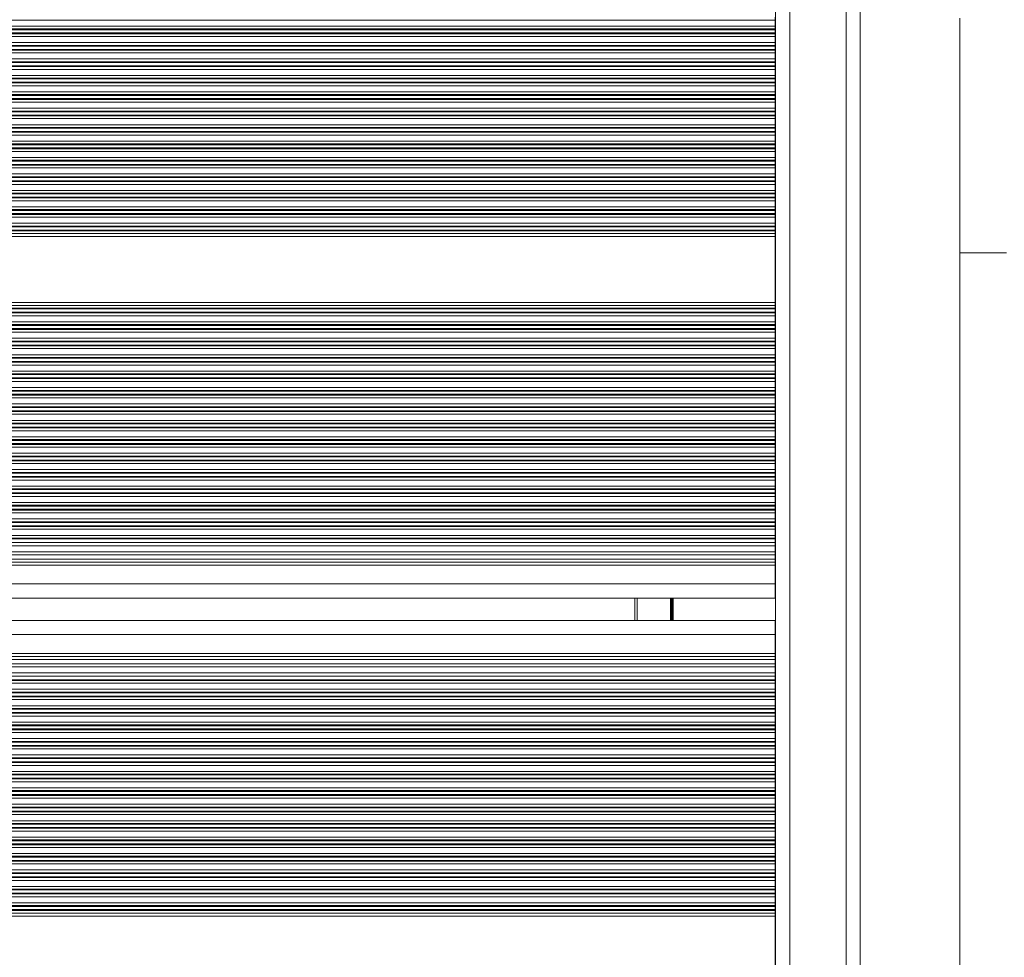
# Model space of a CAD drawing. Units: millimetres. Extents: x 1733 to 13135, y -1524 to 10904.
# Drawn here: x 6236 to 6446, y 1947 to 2146 of the extents above; entities that cross this region are included whole.
import ezdxf

# ---------------------------------------------------------------- set-up
doc = ezdxf.new("R2010")
doc.units = ezdxf.units.MM
doc.header["$LTSCALE"] = 50

msp = doc.modelspace()

# ---------------------------------------------------------------- linework, layer by layer
at = {"color": 8, "linetype": 'Continuous', "lineweight": 18}
for p, q in [((6400.46, 1792.83), (6400.46, 2490.83)), ((6412.46, 1792.83), (6412.46, 2490.83)), ((5709.87, 2146.34), (6397.37, 2146.34)), ((5709.97, 2145.05), (6397.37, 2145.05)), ((5710, 2144.46), (6397.37, 2144.46)), ((5710.01, 2144.29), (6397.37, 2144.29)), ((5710.04, 2143.6), (6397.37, 2143.6)), ((5710.05, 2143.44), (6397.37, 2143.44)), ((5710.06, 2142.84), (6397.37, 2142.84)), ((5710.06, 2140.96), (6397.37, 2140.96)), ((5710.07, 2141.55), (6397.37, 2141.55)), ((5710, 2139.34), (6397.37, 2139.34)), ((5710.03, 2139.94), (6397.37, 2139.94)), ((5710.04, 2140.1), (6397.37, 2140.1)), ((5710.06, 2140.79), (6397.37, 2140.79)), ((5709.85, 2137.29), (6397.37, 2137.29)), ((5709.87, 2137.46), (6397.37, 2137.46)), ((5709.92, 2138.05), (6397.37, 2138.05)), ((5709.52, 2134.55), (6397.37, 2134.55)), ((5709.7, 2135.84), (6397.37, 2135.84)), ((5709.77, 2136.44), (6397.37, 2136.44)), ((5709.79, 2136.6), (6397.37, 2136.6)), ((5709.25, 2132.94), (6397.37, 2132.94)), ((5709.28, 2133.1), (6397.37, 2133.1)), ((5709.4, 2133.79), (6397.37, 2133.79)), ((5709.43, 2133.96), (6397.37, 2133.96)), ((5708.73, 2130.46), (6397.37, 2130.46)), ((5708.87, 2131.05), (6397.37, 2131.05)), ((5709.14, 2132.34), (6397.37, 2132.34)), ((5708.32, 2128.84), (6397.37, 2128.84)), ((5708.48, 2129.44), (6397.37, 2129.44)), ((5708.52, 2129.6), (6397.37, 2129.6)), ((5708.69, 2130.29), (6397.37, 2130.29)), ((5707.71, 2126.79), (6397.37, 2126.79)), ((5707.76, 2126.96), (6397.37, 2126.96)), ((5707.94, 2127.55), (6397.37, 2127.55)), ((5706.74, 2124.05), (6397.37, 2124.05)), ((5707.22, 2125.34), (6397.37, 2125.34)), ((5707.43, 2125.94), (6397.37, 2125.94)), ((5707.48, 2126.1), (6397.37, 2126.1)), ((5706.08, 2122.44), (6397.37, 2122.44)), ((5706.15, 2122.6), (6397.37, 2122.6)), ((5706.44, 2123.29), (6397.37, 2123.29)), ((5706.5, 2123.46), (6397.37, 2123.46)), ((5704.94, 2119.96), (6397.37, 2119.96)), ((5705.23, 2120.55), (6397.37, 2120.55)), ((5705.82, 2121.84), (6397.37, 2121.84)), ((5704.1, 2118.34), (6397.37, 2118.34)), ((5704.42, 2118.94), (6397.37, 2118.94)), ((5704.51, 2119.1), (6397.37, 2119.1)), ((5704.86, 2119.79), (6397.37, 2119.79)), ((5702.93, 2116.29), (6397.37, 2116.29)), ((5703.03, 2116.46), (6397.37, 2116.46)), ((5703.38, 2117.05), (6397.37, 2117.05)), ((5701.15, 2113.55), (6397.37, 2113.55)), ((5702.02, 2114.84), (6397.37, 2114.84)), ((5702.4, 2115.44), (6397.37, 2115.44)), ((5702.5, 2115.6), (6397.37, 2115.6)), ((5699.97, 2111.94), (6397.37, 2111.94)), ((5700.09, 2112.1), (6397.37, 2112.1)), ((5700.61, 2112.79), (6397.37, 2112.79)), ((5700.72, 2112.96), (6397.37, 2112.96)), ((5697.95, 2109.46), (6397.37, 2109.46)), ((5698.46, 2110.05), (6397.37, 2110.05)), ((5699.51, 2111.34), (6397.37, 2111.34)), ((5696.49, 2107.84), (6397.37, 2107.84)), ((5697.05, 2108.44), (6397.37, 2108.44)), ((5697.19, 2108.6), (6397.37, 2108.6)), ((5697.81, 2109.29), (6397.37, 2109.29)), ((5694.43, 2105.79), (6397.37, 2105.79)), ((5694.6, 2105.96), (6397.37, 2105.96)), ((5695.22, 2106.55), (6397.37, 2106.55)), ((5691.24, 2103.05), (6397.37, 2103.05)), ((5692.81, 2104.34), (6397.37, 2104.34)), ((5693.5, 2104.94), (6397.37, 2104.94)), ((5693.68, 2105.1), (6397.37, 2105.1)), ((5690.05, 2101.44), (6397.37, 2101.44)), ((5690.1, 2101.6), (6397.37, 2101.6)), ((5690.28, 2102.29), (6397.37, 2102.29)), ((5690.47, 2102.46), (6397.37, 2102.46)), ((5689.59, 2100.2), (6397.37, 2100.2)), ((5689.85, 2100.84), (6397.37, 2100.84)), ((5664.38, 2086.2), (6397.37, 2086.2)), ((5664.38, 2085.55), (6397.37, 2085.55)), ((5664.38, 2084.95), (6397.37, 2084.95)), ((5664.38, 2084.79), (6397.37, 2084.79)), ((5664.38, 2084.1), (6397.37, 2084.1)), ((5664.38, 2083.94), (6397.37, 2083.94)), ((5664.38, 2083.34), (6397.37, 2083.34)), ((5664.38, 2082.05), (6397.37, 2082.05)), ((5664.38, 2081.45), (6397.37, 2081.45)), ((5664.38, 2081.29), (6397.37, 2081.29)), ((5664.38, 2080.6), (6397.37, 2080.6)), ((5664.38, 2080.44), (6397.37, 2080.44)), ((5664.38, 2079.84), (6397.37, 2079.84)), ((5664.38, 2078.55), (6397.37, 2078.55)), ((5664.38, 2077.95), (6397.37, 2077.95)), ((5664.38, 2077.79), (6397.37, 2077.79)), ((5664.38, 2077.1), (6397.37, 2077.1)), ((5664.38, 2076.94), (6397.37, 2076.94)), ((5664.38, 2076.34), (6397.37, 2076.34)), ((5664.38, 2075.05), (6397.37, 2075.05)), ((5664.38, 2074.45), (6397.37, 2074.45)), ((5664.38, 2074.29), (6397.37, 2074.29)), ((5664.38, 2073.6), (6397.37, 2073.6)), ((5664.38, 2073.44), (6397.37, 2073.44)), ((5664.38, 2072.84), (6397.37, 2072.84)), ((5664.38, 2071.55), (6397.37, 2071.55)), ((5664.38, 2070.95), (6397.37, 2070.95)), ((5664.38, 2070.79), (6397.37, 2070.79)), ((5664.38, 2070.1), (6397.37, 2070.1)), ((5664.38, 2069.94), (6397.37, 2069.94)), ((5664.38, 2069.34), (6397.37, 2069.34)), ((5664.38, 2068.05), (6397.37, 2068.05)), ((5664.38, 2067.45), (6397.37, 2067.45)), ((5664.38, 2067.29), (6397.37, 2067.29)), ((5664.38, 2066.6), (6397.37, 2066.6)), ((5664.38, 2066.44), (6397.37, 2066.44)), ((5664.38, 2065.84), (6397.37, 2065.84)), ((5664.38, 2064.55), (6397.37, 2064.55)), ((5664.38, 2063.95), (6397.37, 2063.95)), ((5664.38, 2063.79), (6397.37, 2063.79)), ((5664.38, 2063.1), (6397.37, 2063.1)), ((5664.38, 2062.94), (6397.37, 2062.94)), ((5664.38, 2062.34), (6397.37, 2062.34)), ((5664.38, 2061.05), (6397.37, 2061.05)), ((5664.38, 2060.45), (6397.37, 2060.45)), ((5664.38, 2060.29), (6397.37, 2060.29)), ((5664.38, 2059.6), (6397.37, 2059.6)), ((5664.38, 2059.44), (6397.37, 2059.44)), ((5664.38, 2058.84), (6397.37, 2058.84)), ((5664.38, 2057.55), (6397.37, 2057.55)), ((5664.38, 2056.95), (6397.37, 2056.95)), ((5662.38, 2055.34), (6397.37, 2055.34)), ((5664.38, 2056.79), (6397.37, 2056.79)), ((5664.38, 2056.1), (6397.37, 2056.1)), ((5664.38, 2055.94), (6397.37, 2055.94)), ((5662.38, 2054.05), (6397.37, 2054.05)), ((5662.38, 2053.45), (6397.37, 2053.45)), ((5662.38, 2053.29), (6397.37, 2053.29)), ((5662.38, 2052.6), (6397.37, 2052.6)), ((5662.38, 2052.44), (6397.37, 2052.44)), ((5662.38, 2051.84), (6397.37, 2051.84)), ((5662.38, 2050.55), (6397.37, 2050.55)), ((5662.38, 2049.95), (6397.37, 2049.95)), ((5662.38, 2049.79), (6397.37, 2049.79)), ((5662.38, 2049.1), (6397.37, 2049.1)), ((5662.38, 2048.94), (6397.37, 2048.94)), ((5662.38, 2048.34), (6397.37, 2048.34)), ((5662.38, 2047.05), (6397.37, 2047.05)), ((5662.38, 2046.45), (6397.37, 2046.45)), ((5662.38, 2046.29), (6397.37, 2046.29)), ((5662.38, 2045.6), (6397.37, 2045.6)), ((5662.38, 2045.44), (6397.37, 2045.44)), ((5662.38, 2044.84), (6397.37, 2044.84)), ((5662.38, 2043.55), (6397.37, 2043.55)), ((5662.38, 2042.95), (6397.37, 2042.95)), ((5662.38, 2042.79), (6397.37, 2042.79)), ((5662.38, 2042.1), (6397.37, 2042.1)), ((5662.38, 2041.94), (6397.37, 2041.94)), ((5662.38, 2041.34), (6397.37, 2041.34)), ((5662.38, 2040.05), (6397.37, 2040.05)), ((5662.38, 2039.45), (6397.37, 2039.45)), ((5662.38, 2039.29), (6397.37, 2039.29)), ((5662.38, 2038.6), (6397.37, 2038.6)), ((5662.38, 2038.44), (6397.37, 2038.44)), ((5662.38, 2037.84), (6397.37, 2037.84)), ((5662.38, 2036.55), (6397.37, 2036.55)), ((5662.38, 2035.95), (6397.37, 2035.95)), ((5662.38, 2035.79), (6397.37, 2035.79)), ((5662.38, 2034.34), (6397.37, 2034.34)), ((5662.38, 2033.05), (6397.37, 2033.05)), ((5662.38, 2030.84), (6397.37, 2030.84)), ((5662.38, 2030.2), (6397.37, 2030.2)), ((5662.38, 2026.2), (6397.37, 2026.2)), ((6367.96, 2018.4), (6367.96, 2023.2)), ((6375.04, 2018.4), (6375.04, 2023.2)), ((6375.14, 2018.4), (6375.14, 2023.2)), ((6375.24, 2018.4), (6375.24, 2023.2)), ((6375.45, 2018.4), (6375.45, 2023.2)), ((6375.55, 2018.4), (6375.55, 2023.2)), ((6375.65, 2018.4), (6375.65, 2023.2)), ((5662.38, 2015.4), (6397.37, 2015.4)), ((5662.38, 2011.4), (6397.37, 2011.4)), ((5662.38, 2010.75), (6397.37, 2010.75)), ((5662.38, 2008.54), (6397.37, 2008.54)), ((5662.38, 2007.25), (6397.37, 2007.25)), ((5662.38, 2005.8), (6397.37, 2005.8)), ((5662.38, 2005.64), (6397.37, 2005.64)), ((5662.38, 2005.04), (6397.37, 2005.04)), ((5662.38, 2003.75), (6397.37, 2003.75)), ((5662.38, 2003.16), (6397.37, 2003.16)), ((5662.38, 2002.99), (6397.37, 2002.99)), ((5662.38, 2002.3), (6397.37, 2002.3)), ((5662.38, 2002.14), (6397.37, 2002.14)), ((5662.38, 2001.54), (6397.37, 2001.54)), ((5662.38, 2000.25), (6397.37, 2000.25)), ((5662.38, 1999.66), (6397.37, 1999.66)), ((5662.38, 1999.49), (6397.37, 1999.49)), ((5662.38, 1998.8), (6397.37, 1998.8)), ((5662.38, 1998.64), (6397.37, 1998.64)), ((5662.38, 1998.04), (6397.37, 1998.04)), ((5662.38, 1996.75), (6397.37, 1996.75)), ((5662.38, 1996.16), (6397.37, 1996.16)), ((5662.38, 1995.99), (6397.37, 1995.99)), ((5662.38, 1995.3), (6397.37, 1995.3)), ((5662.38, 1995.14), (6397.37, 1995.14)), ((5662.38, 1994.54), (6397.37, 1994.54)), ((5662.38, 1993.25), (6397.37, 1993.25)), ((5662.38, 1992.66), (6397.37, 1992.66)), ((5662.38, 1992.49), (6397.37, 1992.49)), ((5662.38, 1991.8), (6397.37, 1991.8)), ((5662.38, 1991.64), (6397.37, 1991.64)), ((5662.38, 1991.04), (6397.37, 1991.04)), ((5662.38, 1989.75), (6397.37, 1989.75)), ((5662.38, 1989.16), (6397.37, 1989.16)), ((5662.38, 1988.99), (6397.37, 1988.99)), ((5662.38, 1988.3), (6397.37, 1988.3)), ((5662.38, 1988.14), (6397.37, 1988.14)), ((5662.38, 1987.54), (6397.37, 1987.54)), ((5662.38, 1986.25), (6397.37, 1986.25)), ((5662.38, 1985.66), (6397.37, 1985.66)), ((5662.38, 1985.49), (6397.37, 1985.49)), ((5662.38, 1984.8), (6397.37, 1984.8)), ((5662.38, 1984.64), (6397.37, 1984.64)), ((5662.38, 1984.04), (6397.37, 1984.04)), ((5662.38, 1982.75), (6397.37, 1982.75)), ((5662.38, 1982.16), (6397.37, 1982.16)), ((5662.38, 1981.99), (6397.37, 1981.99)), ((5662.38, 1981.3), (6397.37, 1981.3)), ((5662.38, 1981.14), (6397.37, 1981.14)), ((5662.38, 1980.54), (6397.37, 1980.54)), ((5662.38, 1979.25), (6397.37, 1979.25)), ((5662.38, 1978.66), (6397.37, 1978.66)), ((5662.38, 1978.49), (6397.37, 1978.49)), ((5662.38, 1977.8), (6397.37, 1977.8)), ((5662.38, 1977.64), (6397.37, 1977.64)), ((5662.38, 1977.04), (6397.37, 1977.04)), ((5662.38, 1975.75), (6397.37, 1975.75)), ((5662.38, 1975.16), (6397.37, 1975.16)), ((5662.38, 1974.99), (6397.37, 1974.99)), ((5662.38, 1974.3), (6397.37, 1974.3)), ((5662.38, 1974.14), (6397.37, 1974.14)), ((5662.38, 1973.54), (6397.37, 1973.54)), ((5662.38, 1972.25), (6397.37, 1972.25)), ((5662.38, 1971.66), (6397.37, 1971.66)), ((5662.38, 1971.49), (6397.37, 1971.49)), ((5662.38, 1970.8), (6397.37, 1970.8)), ((5662.38, 1970.64), (6397.37, 1970.64)), ((5662.38, 1970.04), (6397.37, 1970.04)), ((5662.38, 1968.75), (6397.37, 1968.75)), ((5662.38, 1968.16), (6397.37, 1968.16)), ((5662.38, 1967.99), (6397.37, 1967.99)), ((5662.38, 1967.3), (6397.37, 1967.3)), ((5662.38, 1967.14), (6397.37, 1967.14)), ((5662.38, 1966.54), (6397.37, 1966.54)), ((5662.38, 1965.25), (6397.37, 1965.25)), ((5662.38, 1964.66), (6397.37, 1964.66)), ((5662.38, 1964.49), (6397.37, 1964.49)), ((5662.38, 1963.8), (6397.37, 1963.8)), ((5662.38, 1963.64), (6397.37, 1963.64)), ((5662.38, 1963.04), (6397.37, 1963.04)), ((5662.38, 1961.75), (6397.37, 1961.75)), ((5662.38, 1961.16), (6397.37, 1961.16)), ((5662.38, 1960.99), (6397.37, 1960.99)), ((5662.38, 1960.3), (6397.37, 1960.3)), ((5662.38, 1960.14), (6397.37, 1960.14)), ((5662.38, 1959.54), (6397.37, 1959.54)), ((5662.38, 1958.25), (6397.37, 1958.25)), ((5662.38, 1957.66), (6397.37, 1957.66)), ((5662.38, 1957.49), (6397.37, 1957.49)), ((5662.38, 1956.8), (6397.37, 1956.8)), ((5662.38, 1956.64), (6397.37, 1956.64)), ((5662.38, 1956.04), (6397.37, 1956.04)), ((5662.38, 1955.4), (6397.37, 1955.4))]:
    msp.add_line(p, q, dxfattribs=at)
at = {"color": 7, "linetype": 'Continuous', "lineweight": 18}
for p, q in [((6415.46, 1792.83), (6415.46, 2490.83)), ((6397.46, 1796.1), (6397.46, 2487.57)), ((6397.37, 2146.94), (6397.37, 2146.34)), ((6397.37, 2146.34), (6397.37, 2145.05)), ((6397.37, 2145.05), (6397.37, 2144.46)), ((6436.69, 2096.78), (6436.69, 2146.78)), ((6397.37, 2144.46), (6397.37, 2144.29)), ((6397.37, 2144.29), (6397.37, 2143.6)), ((6397.37, 2143.6), (6397.37, 2143.44)), ((6397.37, 2143.44), (6397.37, 2142.84)), ((6397.37, 2142.84), (6397.37, 2141.55)), ((6397.37, 2141.55), (6397.37, 2140.96)), ((6397.37, 2140.96), (6397.37, 2140.79)), ((6397.37, 2140.79), (6397.37, 2140.1)), ((6397.37, 2140.1), (6397.37, 2139.94)), ((6397.37, 2139.94), (6397.37, 2139.34)), ((6397.37, 2139.34), (6397.37, 2138.05)), ((6397.37, 2138.05), (6397.37, 2137.46)), ((6397.37, 2137.46), (6397.37, 2137.29)), ((6397.37, 2137.29), (6397.37, 2136.6)), ((6397.37, 2136.6), (6397.37, 2136.44)), ((6397.37, 2136.44), (6397.37, 2135.84)), ((6397.37, 2135.84), (6397.37, 2134.55)), ((6397.37, 2134.55), (6397.37, 2133.96)), ((6397.37, 2133.96), (6397.37, 2133.79)), ((6397.37, 2133.79), (6397.37, 2133.1)), ((6397.37, 2133.1), (6397.37, 2132.94)), ((6397.37, 2132.94), (6397.37, 2132.34)), ((6397.37, 2132.34), (6397.37, 2131.05)), ((6397.37, 2131.05), (6397.37, 2130.46)), ((6397.37, 2130.46), (6397.37, 2130.29)), ((6397.37, 2130.29), (6397.37, 2129.6)), ((6397.37, 2129.6), (6397.37, 2129.44)), ((6397.37, 2129.44), (6397.37, 2128.84)), ((6397.37, 2128.84), (6397.37, 2127.55)), ((6397.37, 2127.55), (6397.37, 2126.96)), ((6397.37, 2126.96), (6397.37, 2126.79)), ((6397.37, 2126.79), (6397.37, 2126.1)), ((6397.37, 2126.1), (6397.37, 2125.94)), ((6397.37, 2125.94), (6397.37, 2125.34)), ((6397.37, 2125.34), (6397.37, 2124.05)), ((6397.37, 2124.05), (6397.37, 2123.46)), ((6397.37, 2123.46), (6397.37, 2123.29)), ((6397.37, 2123.29), (6397.37, 2122.6)), ((6397.37, 2122.6), (6397.37, 2122.44)), ((6397.37, 2122.44), (6397.37, 2121.84)), ((6397.37, 2121.84), (6397.37, 2120.55)), ((6397.37, 2120.55), (6397.37, 2119.96)), ((6397.37, 2119.96), (6397.37, 2119.79)), ((6397.37, 2119.79), (6397.37, 2119.1)), ((6397.37, 2119.1), (6397.37, 2118.94)), ((6397.37, 2118.94), (6397.37, 2118.34)), ((6397.37, 2118.34), (6397.37, 2117.05)), ((6397.37, 2117.05), (6397.37, 2116.46)), ((6397.37, 2116.46), (6397.37, 2116.29)), ((6397.37, 2116.29), (6397.37, 2115.6)), ((6397.37, 2115.6), (6397.37, 2115.44)), ((6397.37, 2115.44), (6397.37, 2114.84)), ((6397.37, 2114.84), (6397.37, 2113.55)), ((6397.37, 2113.55), (6397.37, 2112.96)), ((6397.37, 2112.96), (6397.37, 2112.79)), ((6397.37, 2112.79), (6397.37, 2112.1)), ((6397.37, 2112.1), (6397.37, 2111.94)), ((6397.37, 2111.94), (6397.37, 2111.34)), ((6397.37, 2111.34), (6397.37, 2110.05)), ((6397.37, 2110.05), (6397.37, 2109.46)), ((6397.37, 2109.46), (6397.37, 2109.29)), ((6397.37, 2109.29), (6397.37, 2108.6)), ((6397.37, 2108.6), (6397.37, 2108.44)), ((6397.37, 2108.44), (6397.37, 2107.84)), ((6397.37, 2107.84), (6397.37, 2106.55)), ((6397.37, 2106.55), (6397.37, 2105.96)), ((6397.37, 2105.96), (6397.37, 2105.79)), ((6397.37, 2105.79), (6397.37, 2105.1)), ((6397.37, 2105.1), (6397.37, 2104.94)), ((6397.37, 2104.94), (6397.37, 2104.34)), ((6397.37, 2104.34), (6397.37, 2103.05)), ((6397.37, 2103.05), (6397.37, 2102.46)), ((6397.37, 2102.46), (6397.37, 2102.29)), ((6397.37, 2102.29), (6397.37, 2101.6)), ((6397.37, 2101.6), (6397.37, 2101.44)), ((6397.37, 2101.44), (6397.37, 2100.84)), ((6397.37, 2100.84), (6397.37, 2100.2)), ((6397.37, 2100.2), (6397.37, 2086.2)), ((6446.69, 2096.78), (6436.69, 2096.78)), ((6436.69, 1740.97), (6436.69, 2096.78)), ((6397.37, 2086.2), (6397.37, 2085.55)), ((6397.37, 2085.55), (6397.37, 2084.95)), ((6397.37, 2084.95), (6397.37, 2084.79)), ((6397.37, 2084.79), (6397.37, 2084.1)), ((6397.37, 2084.1), (6397.37, 2083.94)), ((6397.37, 2083.94), (6397.37, 2083.34)), ((6397.37, 2083.34), (6397.37, 2082.05)), ((6397.37, 2082.05), (6397.37, 2081.45)), ((6397.37, 2081.45), (6397.37, 2081.29)), ((6397.37, 2081.29), (6397.37, 2080.6)), ((6397.37, 2080.6), (6397.37, 2080.44)), ((6397.37, 2080.44), (6397.37, 2079.84)), ((6397.37, 2079.84), (6397.37, 2078.55)), ((6397.37, 2078.55), (6397.37, 2077.95)), ((6397.37, 2077.95), (6397.37, 2077.79)), ((6397.37, 2077.79), (6397.37, 2077.1)), ((6397.37, 2077.1), (6397.37, 2076.94)), ((6397.37, 2076.94), (6397.37, 2076.34)), ((6397.37, 2076.34), (6397.37, 2075.05)), ((6397.37, 2075.05), (6397.37, 2074.45)), ((6397.37, 2074.45), (6397.37, 2074.29)), ((6397.37, 2074.29), (6397.37, 2073.6)), ((6397.37, 2073.6), (6397.37, 2073.44)), ((6397.37, 2073.44), (6397.37, 2072.84)), ((6397.37, 2072.84), (6397.37, 2071.55)), ((6397.37, 2071.55), (6397.37, 2070.95)), ((6397.37, 2070.95), (6397.37, 2070.79)), ((6397.37, 2070.79), (6397.37, 2070.1)), ((6397.37, 2070.1), (6397.37, 2069.94)), ((6397.37, 2069.94), (6397.37, 2069.34)), ((6397.37, 2069.34), (6397.37, 2068.05)), ((6397.37, 2068.05), (6397.37, 2067.45)), ((6397.37, 2067.45), (6397.37, 2067.29)), ((6397.37, 2067.29), (6397.37, 2066.6)), ((6397.37, 2066.6), (6397.37, 2066.44)), ((6397.37, 2066.44), (6397.37, 2065.84)), ((6397.37, 2065.84), (6397.37, 2064.55)), ((6397.37, 2064.55), (6397.37, 2063.95)), ((6397.37, 2063.95), (6397.37, 2063.79)), ((6397.37, 2063.79), (6397.37, 2063.1)), ((6397.37, 2063.1), (6397.37, 2062.94)), ((6397.37, 2062.94), (6397.37, 2062.34)), ((6397.37, 2062.34), (6397.37, 2061.05)), ((6397.37, 2061.05), (6397.37, 2060.45)), ((6397.37, 2060.45), (6397.37, 2060.29)), ((6397.37, 2060.29), (6397.37, 2059.6)), ((6397.37, 2059.6), (6397.37, 2059.44)), ((6397.37, 2059.44), (6397.37, 2058.84)), ((6397.37, 2058.84), (6397.37, 2057.55)), ((6397.37, 2057.55), (6397.37, 2056.95)), ((6397.37, 2056.95), (6397.37, 2056.79)), ((6397.37, 2056.79), (6397.37, 2056.1)), ((6397.37, 2056.1), (6397.37, 2055.94)), ((6397.37, 2055.94), (6397.37, 2055.34)), ((6397.37, 2055.34), (6397.37, 2054.05)), ((6397.37, 2054.05), (6397.37, 2053.45)), ((6397.37, 2053.45), (6397.37, 2053.29)), ((6397.37, 2053.29), (6397.37, 2052.6)), ((6397.37, 2052.6), (6397.37, 2052.44)), ((6397.37, 2052.44), (6397.37, 2051.84)), ((6397.37, 2051.84), (6397.37, 2050.55)), ((6397.37, 2050.55), (6397.37, 2049.95)), ((6397.37, 2049.95), (6397.37, 2049.79)), ((6397.37, 2049.79), (6397.37, 2049.1)), ((6397.37, 2049.1), (6397.37, 2048.94)), ((6397.37, 2048.94), (6397.37, 2048.34)), ((6397.37, 2048.34), (6397.37, 2047.05)), ((6397.37, 2047.05), (6397.37, 2046.45)), ((6397.37, 2046.45), (6397.37, 2046.29)), ((6397.37, 2046.29), (6397.37, 2045.6)), ((6397.37, 2045.6), (6397.37, 2045.44)), ((6397.37, 2045.44), (6397.37, 2044.84)), ((6397.37, 2044.84), (6397.37, 2043.55)), ((6397.37, 2043.55), (6397.37, 2042.95)), ((6397.37, 2042.95), (6397.37, 2042.79)), ((6397.37, 2042.79), (6397.37, 2042.1)), ((6397.37, 2042.1), (6397.37, 2041.94)), ((6397.37, 2041.94), (6397.37, 2041.34)), ((6397.37, 2041.34), (6397.37, 2040.05)), ((6397.37, 2040.05), (6397.37, 2039.45)), ((6397.37, 2039.45), (6397.37, 2039.29)), ((6397.37, 2039.29), (6397.37, 2038.6)), ((6397.37, 2038.6), (6397.37, 2038.44)), ((6397.37, 2038.44), (6397.37, 2037.84)), ((6397.37, 2037.84), (6397.37, 2036.55)), ((6397.37, 2036.55), (6397.37, 2035.95)), ((6397.37, 2035.95), (6397.37, 2035.79)), ((5662.38, 2035.01), (6397.37, 2035.01)), ((6397.37, 2035.79), (6397.37, 2035.01)), ((6397.37, 2035.01), (6397.37, 2034.34)), ((6397.37, 2034.34), (6397.37, 2033.05)), ((5662.38, 2032.38), (6397.37, 2032.38)), ((6397.37, 2033.05), (6397.37, 2032.38)), ((6397.37, 2032.38), (6397.37, 2031.51)), ((5662.38, 2031.51), (6397.37, 2031.51)), ((6397.37, 2031.51), (6397.37, 2030.84)), ((6397.37, 2030.84), (6397.37, 2030.2)), ((6397.37, 2030.2), (6397.37, 2026.2)), ((6397.37, 2026.2), (6397.37, 2023.2)), ((5662.38, 2023.2), (6397.37, 2023.2)), ((6367.46, 2018.4), (6367.46, 2023.2)), ((5662.38, 2018.4), (6397.37, 2018.4)), ((6397.37, 2018.4), (6397.37, 2015.4)), ((6397.37, 2015.4), (6397.37, 2011.4)), ((6397.37, 2011.4), (6397.37, 2010.75)), ((6397.37, 2010.75), (6397.37, 2010.08)), ((5662.38, 2010.08), (6397.37, 2010.08)), ((5662.38, 2009.21), (6397.37, 2009.21)), ((6397.37, 2010.08), (6397.37, 2009.21)), ((6397.37, 2009.21), (6397.37, 2008.54)), ((5662.38, 2006.58), (6397.37, 2006.58)), ((6397.37, 2008.54), (6397.37, 2007.25)), ((6397.37, 2007.25), (6397.37, 2006.58)), ((6397.37, 2006.58), (6397.37, 2005.8)), ((6397.37, 2005.8), (6397.37, 2005.64)), ((6397.37, 2005.64), (6397.37, 2005.04)), ((6397.37, 2005.04), (6397.37, 2003.75)), ((6397.37, 2003.75), (6397.37, 2003.16)), ((6397.37, 2003.16), (6397.37, 2002.99)), ((6397.37, 2002.99), (6397.37, 2002.3)), ((6397.37, 2002.3), (6397.37, 2002.14)), ((6397.37, 2002.14), (6397.37, 2001.54)), ((6397.37, 2001.54), (6397.37, 2000.25)), ((6397.37, 2000.25), (6397.37, 1999.66)), ((6397.37, 1999.66), (6397.37, 1999.49)), ((6397.37, 1999.49), (6397.37, 1998.8)), ((6397.37, 1998.8), (6397.37, 1998.64)), ((6397.37, 1998.64), (6397.37, 1998.04)), ((6397.37, 1998.04), (6397.37, 1996.75)), ((6397.37, 1996.75), (6397.37, 1996.16)), ((6397.37, 1996.16), (6397.37, 1995.99)), ((6397.37, 1995.99), (6397.37, 1995.3)), ((6397.37, 1995.3), (6397.37, 1995.14)), ((6397.37, 1995.14), (6397.37, 1994.54)), ((6397.37, 1994.54), (6397.37, 1993.25)), ((6397.37, 1993.25), (6397.37, 1992.66)), ((6397.37, 1992.66), (6397.37, 1992.49)), ((6397.37, 1992.49), (6397.37, 1991.8)), ((6397.37, 1991.8), (6397.37, 1991.64)), ((6397.37, 1991.64), (6397.37, 1991.04)), ((6397.37, 1991.04), (6397.37, 1989.75)), ((6397.37, 1989.75), (6397.37, 1989.16)), ((6397.37, 1989.16), (6397.37, 1988.99)), ((6397.37, 1988.99), (6397.37, 1988.3)), ((6397.37, 1988.3), (6397.37, 1988.14)), ((6397.37, 1988.14), (6397.37, 1987.54)), ((6397.37, 1987.54), (6397.37, 1986.25)), ((6397.37, 1986.25), (6397.37, 1985.66)), ((6397.37, 1985.66), (6397.37, 1985.49)), ((6397.37, 1985.49), (6397.37, 1984.8)), ((6397.37, 1984.8), (6397.37, 1984.64)), ((6397.37, 1984.64), (6397.37, 1984.04)), ((6397.37, 1984.04), (6397.37, 1982.75)), ((6397.37, 1982.75), (6397.37, 1982.16)), ((6397.37, 1982.16), (6397.37, 1981.99)), ((6397.37, 1981.99), (6397.37, 1981.3)), ((6397.37, 1981.3), (6397.37, 1981.14)), ((6397.37, 1981.14), (6397.37, 1980.54)), ((6397.37, 1980.54), (6397.37, 1979.25)), ((6397.37, 1979.25), (6397.37, 1978.66)), ((6397.37, 1978.66), (6397.37, 1978.49)), ((6397.37, 1978.49), (6397.37, 1977.8)), ((6397.37, 1977.8), (6397.37, 1977.64)), ((6397.37, 1977.64), (6397.37, 1977.04)), ((6397.37, 1977.04), (6397.37, 1975.75)), ((6397.37, 1975.75), (6397.37, 1975.16)), ((6397.37, 1975.16), (6397.37, 1974.99)), ((6397.37, 1974.99), (6397.37, 1974.3)), ((6397.37, 1974.3), (6397.37, 1974.14)), ((6397.37, 1974.14), (6397.37, 1973.54)), ((6397.37, 1973.54), (6397.37, 1972.25)), ((6397.37, 1972.25), (6397.37, 1971.66)), ((6397.37, 1971.66), (6397.37, 1971.49)), ((6397.37, 1971.49), (6397.37, 1970.8)), ((6397.37, 1970.8), (6397.37, 1970.64)), ((6397.37, 1970.64), (6397.37, 1970.04)), ((6397.37, 1970.04), (6397.37, 1968.75)), ((6397.37, 1968.75), (6397.37, 1968.16)), ((6397.37, 1968.16), (6397.37, 1967.99)), ((6397.37, 1967.99), (6397.37, 1967.3)), ((6397.37, 1967.3), (6397.37, 1967.14)), ((6397.37, 1967.14), (6397.37, 1966.54)), ((6397.37, 1966.54), (6397.37, 1965.25)), ((6397.37, 1965.25), (6397.37, 1964.66)), ((6397.37, 1964.66), (6397.37, 1964.49)), ((6397.37, 1964.49), (6397.37, 1963.8)), ((6397.37, 1963.8), (6397.37, 1963.64)), ((6397.37, 1963.64), (6397.37, 1963.04)), ((6397.37, 1963.04), (6397.37, 1961.75)), ((6397.37, 1961.75), (6397.37, 1961.16)), ((6397.37, 1961.16), (6397.37, 1960.99)), ((6397.37, 1960.99), (6397.37, 1960.3)), ((6397.37, 1960.3), (6397.37, 1960.14)), ((6397.37, 1960.14), (6397.37, 1959.54)), ((6397.37, 1959.54), (6397.37, 1958.25)), ((6397.37, 1958.25), (6397.37, 1957.66)), ((6397.37, 1957.66), (6397.37, 1957.49)), ((6397.37, 1957.49), (6397.37, 1956.8)), ((6397.37, 1956.8), (6397.37, 1956.64)), ((6397.37, 1956.64), (6397.37, 1956.04)), ((6397.37, 1956.04), (6397.37, 1955.4)), ((6397.37, 1955.4), (6397.37, 1941.4))]:
    msp.add_line(p, q, dxfattribs=at)

doc.saveas('drawing.dxf')
